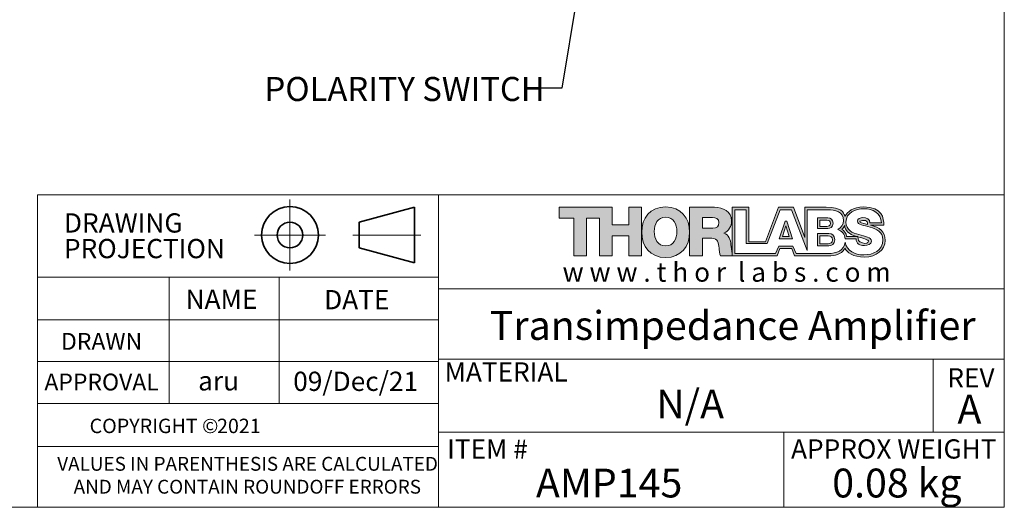
# Model space of a CAD drawing. Units: millimetres. Extents: x 2 to 278, y 1 to 215.
# Drawn here: x 170 to 278, y 1 to 55 of the extents above; entities that cross this region are included whole.
import ezdxf

# ---------------------------------------------------------------- set-up
doc = ezdxf.new("R2010")
doc.units = ezdxf.units.MM
doc.header["$PDSIZE"] = -1
doc.linetypes.add('CENTERX2', pattern=[20.32, 12.7, -2.54, 2.54, -2.54])
doc.layers.add('BEMAßUNG', color=9, linetype='Continuous')
doc.layers.add('TEXT_SCHRIFTKOPF', color=7, linetype='Continuous')
doc.styles.add('SLDTEXTSTYLE0', font='TXT', dxfattribs={"width": 0.75})
doc.styles.add('SLDTEXTSTYLE1', font='TXT', dxfattribs={"width": 0.6})
doc.dimstyles.new('SLDDIMSTYLE0', dxfattribs={"dimtxt": 0.18, "dimasz": 2.5, "dimexe": 0, "dimexo": 0.0625, "dimgap": 0, "dimtad": 0, "dimtih": 1, "dimtoh": 1, "dimdec": 0, "dimrnd": 1e-09, "dimzin": 0, "dimdsep": 46, "dimtxsty": 'Standard', "dimsah": 1, "dimcen": 0.09, "dimadec": 0, "dimazin": 0, "dimtfac": 2.5, "dimtdec": 0, "dimtofl": 0, "dimtmove": 0, "dimatfit": 3, "dimfxl": 1, "dimfrac": 2, "dimtolj": 1, "dimtzin": 0, "dimarcsym": 0})

# ---------------------------------------------------------------- blocks, each defined once
blk = doc.blocks.new('Third Angle Projection Block')
at = {"color": 7, "linetype": 'CENTERX2', "lineweight": 18}
for p, q in [((101.48, 23.81), (101.48, 14.07)), ((96.6, 18.94), (106.35, 18.94)), ((110.14, 18.94), (119.45, 18.94))]:
    blk.add_line(p, q, dxfattribs=at)
at = {"color": 7, "linetype": 'Continuous', "lineweight": 35}
for p, q in [((118.62, 22.75), (111, 20.71)), ((118.62, 15.13), (118.62, 22.75)), ((111, 20.71), (111, 17.17)), ((111, 17.17), (118.62, 15.13))]:
    blk.add_line(p, q, dxfattribs=at)
for radius in [3.9, 1.77]:
    blk.add_circle((101.48, 18.94), radius, dxfattribs=at)
at = {"color": 7, "linetype": 'Continuous', "lineweight": 0}
blk.add_point((101.48, 18.94), dxfattribs=at)
blk = doc.blocks.new('THORLABS LOGO1')
at = {"linetype": 'Continuous'}
blk.add_hatch(color=7, dxfattribs=at).paths.add_polyline_path([(53.56, 28.7), (47.97, 28.7), (47.97, 45.26), (42.18, 45.26), (42.18, 28.7), (36.6, 28.7), (36.6, 45.26), (30.2, 45.26), (30.2, 50.05), (53.56, 50.05), (53.56, 42.27), (60.91, 42.27), (60.91, 50.05), (66.5, 50.05), (66.5, 28.7), (60.91, 28.7), (60.91, 37.49), (53.56, 37.49)], flags=0)
h = blk.add_hatch(color=7, dxfattribs=at)
edge = h.paths.add_edge_path(flags=0)
edge.add_spline(control_points=[(77.03, 50.19), (83.78, 50.2), (87.6, 45.28), (87.61, 39.09), (87.62, 32.9), (83.82, 27.96), (77.07, 27.95)], knot_values=[0, 0, 0, 0, 1, 1, 1, 2, 2, 2, 2], weights=[1, 1, 1, 1, 1, 1, 1], degree=3, periodic=0)
edge.add_spline(control_points=[(77.07, 27.95), (70.31, 27.96), (66.51, 32.9), (66.52, 39.09), (66.52, 39.1), (66.52, 39.11), (66.52, 39.13)], knot_values=[2, 2, 2, 2, 3, 3, 3, 3.002118, 3.002118, 3.002118, 3.002118], weights=[1, 1, 1, 1, 1, 1, 1], degree=3, periodic=0)
edge.add_spline(control_points=[(66.52, 39.13), (66.52, 45.27), (70.31, 50.18), (77.03, 50.19)], knot_values=[3.002118, 3.002118, 3.002118, 3.002118, 4, 4, 4, 4], weights=[1, 1, 1, 1], degree=3, periodic=0)
edge = h.paths.add_edge_path(flags=0)
edge.add_spline(control_points=[(77.03, 45.73), (73.43, 45.73), (72.05, 42.56), (72.05, 39.39)], knot_values=[2, 2, 2, 2, 3, 3, 3, 3], weights=[1, 1, 1, 1], degree=3, periodic=0)
edge.add_spline(control_points=[(72.05, 39.39), (72.05, 36.23), (73.43, 33.06), (77.03, 33.06)], knot_values=[3, 3, 3, 3, 4, 4, 4, 4], weights=[1, 1, 1, 1], degree=3, periodic=0)
edge.add_spline(control_points=[(77.03, 33.06), (80.64, 33.06), (82.02, 36.23), (82.02, 39.39)], knot_values=[0, 0, 0, 0, 1, 1, 1, 1], weights=[1, 1, 1, 1], degree=3, periodic=0)
edge.add_spline(control_points=[(82.02, 39.39), (82.02, 42.56), (80.64, 45.73), (77.03, 45.73)], knot_values=[1, 1, 1, 1, 2, 2, 2, 2], weights=[1, 1, 1, 1], degree=3, periodic=0)
h = blk.add_hatch(color=7, dxfattribs=at)
edge = h.paths.add_edge_path(flags=0)
edge.add_line((106.37, 29.72), (106.37, 28.7))
edge.add_line((106.37, 28.7), (101.19, 28.7))
edge.add_spline(control_points=[(101.19, 28.7), (100.71, 29.42), (100.62, 31.51), (100.56, 32.11)], knot_values=[7, 7, 7, 7, 8, 8, 8, 8], weights=[1, 1, 1, 1], degree=3, periodic=0)
edge.add_spline(control_points=[(100.56, 32.11), (100.41, 34.26), (100.05, 36.47), (97.44, 36.47)], knot_values=[8, 8, 8, 8, 9, 9, 9, 9], weights=[1, 1, 1, 1], degree=3, periodic=0)
edge.add_line((97.44, 36.47), (93.21, 36.47))
edge.add_line((93.21, 36.47), (93.21, 28.7))
edge.add_line((93.21, 28.7), (87.62, 28.7))
edge.add_line((87.62, 28.7), (87.62, 50.05))
edge.add_line((87.62, 50.05), (98.55, 50.05))
edge.add_spline(control_points=[(98.55, 50.05), (102.33, 50.05), (106.06, 48.34), (106.06, 44.04)], knot_values=[1, 1, 1, 1, 2, 2, 2, 2], weights=[1, 1, 1, 1], degree=3, periodic=0)
edge.add_spline(control_points=[(106.06, 44.04), (106.06, 41.73), (104.95, 39.55), (102.69, 38.69)], knot_values=[2, 2, 2, 2, 3, 3, 3, 3], weights=[1, 1, 1, 1], degree=3, periodic=0)
edge.add_line((102.69, 38.69), (102.69, 38.63))
edge.add_spline(control_points=[(102.69, 38.63), (104.98, 38.09), (105.64, 35.55), (105.82, 33.51)], knot_values=[4, 4, 4, 4, 5, 5, 5, 5], weights=[1, 1, 1, 1], degree=3, periodic=0)
edge.add_spline(control_points=[(105.82, 33.51), (105.88, 32.85), (106, 30.96), (106.37, 29.72)], knot_values=[5, 5, 5, 5, 5.740443, 5.740443, 5.740443, 5.740443], weights=[1, 1, 1, 1], degree=3, periodic=0)
edge = h.paths.add_edge_path(flags=0)
edge.add_line((97.65, 45.61), (93.21, 45.61))
edge.add_line((93.21, 45.61), (93.21, 40.8))
edge.add_line((93.21, 40.8), (97.89, 40.8))
edge.add_spline(control_points=[(97.89, 40.8), (99.57, 40.8), (100.47, 41.7), (100.47, 43.31)], knot_values=[1, 1, 1, 1, 2, 2, 2, 2], weights=[1, 1, 1, 1], degree=3, periodic=0)
edge.add_spline(control_points=[(100.47, 43.31), (100.47, 44.9), (99.21, 45.61), (97.65, 45.61)], knot_values=[2, 2, 2, 2, 3, 3, 3, 3], weights=[1, 1, 1, 1], degree=3, periodic=0)
h = blk.add_hatch(color=7, dxfattribs=at)
edge = h.paths.add_edge_path(flags=0)
edge.add_spline(control_points=[(149.68, 28.76), (152.52, 28.81), (155.17, 30.16), (155.98, 32.14)], knot_values=[19, 19, 19, 19, 20, 20, 20, 20], weights=[1, 1, 1, 1], degree=3, periodic=0)
edge.add_spline(control_points=[(155.98, 32.14), (156.75, 30.16), (159.42, 28.16), (164.59, 28.16)], knot_values=[20, 20, 20, 20, 21, 21, 21, 21], weights=[1, 1, 1, 1], degree=3, periodic=0)
edge.add_spline(control_points=[(164.59, 28.16), (169.77, 28.16), (173.62, 31.31), (173.62, 35.45)], knot_values=[21, 21, 21, 21, 22, 22, 22, 22], weights=[1, 1, 1, 1], degree=3, periodic=0)
edge.add_spline(control_points=[(173.62, 35.45), (173.62, 39.66), (171.19, 41.16), (167.34, 42.17)], knot_values=[22, 22, 22, 22, 23, 23, 23, 23], weights=[1, 1, 1, 1], degree=3, periodic=0)
edge.add_spline(control_points=[(167.34, 42.17), (167.28, 42.18), (167.24, 42.2), (167.19, 42.21)], knot_values=[0, 0, 0, 0, 1, 1, 1, 1], weights=[1, 1, 1, 1], degree=3, periodic=0)
edge.add_line((167.19, 42.21), (173.07, 42.17))
edge.add_spline(control_points=[(173.07, 42.17), (173.07, 45.27), (172.46, 50.25), (164.19, 50.25)], knot_values=[2, 2, 2, 2, 3, 3, 3, 3], weights=[1, 1, 1, 1], degree=3, periodic=0)
edge.add_spline(control_points=[(164.19, 50.25), (159.36, 50.25), (156.98, 47.9), (156.02, 46.19)], knot_values=[3, 3, 3, 3, 4, 4, 4, 4], weights=[1, 1, 1, 1], degree=3, periodic=0)
edge.add_spline(control_points=[(156.02, 46.19), (155.12, 47.9), (154.59, 50.05), (147.73, 50.05)], knot_values=[4, 4, 4, 4, 5, 5, 5, 5], weights=[1, 1, 1, 1], degree=3, periodic=0)
edge.add_line((147.73, 50.05), (138.3, 50.05))
edge.add_line((138.3, 50.05), (138.3, 36.75))
edge.add_line((138.3, 36.75), (133.38, 50.05))
edge.add_line((133.38, 50.05), (126.78, 50.05))
edge.add_line((126.78, 50.05), (121.04, 34.84))
edge.add_line((121.04, 34.84), (113.73, 34.79))
edge.add_line((113.73, 34.79), (113.64, 50.05))
edge.add_line((113.64, 50.05), (106.38, 50.05))
edge.add_line((106.38, 50.05), (106.37, 28.7))
edge.add_line((106.37, 28.7), (126.07, 28.76))
edge.add_line((126.07, 28.76), (127.34, 31.91))
edge.add_line((127.34, 31.91), (132.52, 31.91))
edge.add_line((132.52, 31.91), (133.73, 28.76))
edge.add_line((133.73, 28.76), (149.68, 28.76))
edge = h.paths.add_edge_path(flags=0)
edge.add_spline(control_points=[(164.24, 44.24), (165.39, 44.21), (165.75, 43.97), (165.86, 43.28)], knot_values=[2, 2, 2, 2, 3, 3, 3, 3], weights=[1, 1, 1, 1], degree=3, periodic=0)
edge.add_spline(control_points=[(165.86, 43.28), (165.91, 43), (165.91, 42.83), (165.91, 42.47)], knot_values=[3, 3, 3, 3, 4, 4, 4, 4], weights=[1, 1, 1, 1], degree=3, periodic=0)
edge.add_spline(control_points=[(165.91, 42.47), (163.24, 43.15), (162.51, 43.26), (162.51, 43.83)], knot_values=[0, 0, 0, 0, 1, 1, 1, 1], weights=[1, 1, 1, 1], degree=3, periodic=0)
edge.add_spline(control_points=[(162.51, 43.83), (162.51, 44.09), (163.68, 44.26), (164.24, 44.24)], knot_values=[1, 1, 1, 1, 2, 2, 2, 2], weights=[1, 1, 1, 1], degree=3, periodic=0)
edge = h.paths.add_edge_path(flags=0)
edge.add_spline(control_points=[(166.33, 35.1), (166.09, 34.16), (165.4, 33.89), (163.61, 34.38)], knot_values=[4, 4, 4, 4, 5, 5, 5, 5], weights=[1, 1, 1, 1], degree=3, periodic=0)
edge.add_spline(control_points=[(163.61, 34.38), (161.73, 34.9), (161.7, 35.93), (161.7, 37.09)], knot_values=[5, 5, 5, 5, 6, 6, 6, 6], weights=[1, 1, 1, 1], degree=3, periodic=0)
edge.add_spline(control_points=[(161.7, 37.09), (164.07, 36.41), (166.45, 35.6), (166.33, 35.1)], knot_values=[3, 3, 3, 3, 4, 4, 4, 4], weights=[1, 1, 1, 1], degree=3, periodic=0)
edge = h.paths.add_edge_path(flags=0)
edge.add_spline(control_points=[(148.33, 48.99), (151.65, 49.04), (155.3, 48.18), (155.3, 44.17)], knot_values=[16, 16, 16, 16, 17, 17, 17, 17], weights=[1, 1, 1, 1], degree=3, periodic=0)
edge.add_spline(control_points=[(155.3, 44.17), (155.3, 42.45), (154.27, 41.05), (152.76, 40.3)], knot_values=[17, 17, 17, 17, 18, 18, 18, 18], weights=[1, 1, 1, 1], degree=3, periodic=0)
edge.add_spline(control_points=[(152.76, 40.3), (154.66, 39.75), (155.88, 38.19), (156.06, 36.23)], knot_values=[18, 18, 18, 18, 19, 19, 19, 19], weights=[1, 1, 1, 1], degree=3, periodic=0)
edge.add_line((156.06, 36.23), (160.86, 36.23))
edge.add_spline(control_points=[(160.86, 36.23), (160.97, 33.97), (162.37, 33.25), (164.51, 33.25)], knot_values=[20, 20, 20, 20, 21, 21, 21, 21], weights=[1, 1, 1, 1], degree=3, periodic=0)
edge.add_spline(control_points=[(164.51, 33.25), (166.02, 33.25), (167.59, 33.79), (167.59, 35.21)], knot_values=[21, 21, 21, 21, 22, 22, 22, 22], weights=[1, 1, 1, 1], degree=3, periodic=0)
edge.add_spline(control_points=[(167.59, 35.21), (167.59, 36.91), (164.83, 37.23), (162.05, 38.01)], knot_values=[22, 22, 22, 22, 23, 23, 23, 23], weights=[1, 1, 1, 1], degree=3, periodic=0)
edge.add_spline(control_points=[(162.05, 38.01), (159.29, 38.79), (156.4, 40.03), (156.4, 43.55)], knot_values=[23, 23, 23, 23, 24, 24, 24, 24], weights=[1, 1, 1, 1], degree=3, periodic=0)
edge.add_spline(control_points=[(156.4, 43.55), (156.4, 47.75), (160.64, 49.39), (164.26, 49.39)], knot_values=[24, 24, 24, 24, 25, 25, 25, 25], weights=[1, 1, 1, 1], degree=3, periodic=0)
edge.add_spline(control_points=[(164.26, 49.39), (168.1, 49.39), (171.97, 47.54), (171.99, 43.2)], knot_values=[25, 25, 25, 25, 26, 26, 26, 26], weights=[1, 1, 1, 1], degree=3, periodic=0)
edge.add_line((171.99, 43.2), (166.97, 43.2))
edge.add_spline(control_points=[(166.97, 43.2), (167.05, 44.95), (165.4, 45.52), (163.86, 45.52)], knot_values=[27, 27, 27, 27, 28, 28, 28, 28], weights=[1, 1, 1, 1], degree=3, periodic=0)
edge.add_spline(control_points=[(163.86, 45.52), (162.78, 45.52), (161.43, 45.14), (161.43, 43.88)], knot_values=[28, 28, 28, 28, 29, 29, 29, 29], weights=[1, 1, 1, 1], degree=3, periodic=0)
edge.add_spline(control_points=[(161.43, 43.88), (161.43, 42.4), (164.21, 42.13), (167.02, 41.35)], knot_values=[29, 29, 29, 29, 30, 30, 30, 30], weights=[1, 1, 1, 1], degree=3, periodic=0)
edge.add_spline(control_points=[(167.02, 41.35), (169.8, 40.57), (172.61, 39.27), (172.61, 35.8)], knot_values=[30, 30, 30, 30, 31, 31, 31, 31], weights=[1, 1, 1, 1], degree=3, periodic=0)
edge.add_spline(control_points=[(172.61, 35.8), (172.61, 30.93), (168.45, 29.12), (164.21, 29.12)], knot_values=[31, 31, 31, 31, 32, 32, 32, 32], weights=[1, 1, 1, 1], degree=3, periodic=0)
edge.add_spline(control_points=[(164.21, 29.12), (160.29, 29.12), (156.78, 30.89), (156, 34.65)], knot_values=[0, 0, 0, 0, 1, 1, 1, 1], weights=[1, 1, 1, 1], degree=3, periodic=0)
edge.add_spline(control_points=[(156, 34.65), (155.49, 30.98), (152.35, 29.7), (148.57, 29.7)], knot_values=[1, 1, 1, 1, 2, 2, 2, 2], weights=[1, 1, 1, 1], degree=3, periodic=0)
edge.add_line((148.57, 29.7), (134.47, 29.7))
edge.add_line((134.47, 29.7), (133.03, 32.97))
edge.add_line((133.03, 32.97), (126.8, 32.97))
edge.add_line((126.8, 32.97), (125.34, 29.72))
edge.add_line((125.34, 29.72), (107.51, 29.72))
edge.add_line((107.51, 29.72), (107.51, 48.99))
edge.add_line((107.51, 48.99), (112.53, 48.99))
edge.add_line((112.53, 48.99), (112.53, 34.08))
edge.add_line((112.53, 34.08), (121.78, 34.08))
edge.add_line((121.78, 34.08), (127.39, 48.99))
edge.add_line((127.39, 48.99), (132.5, 48.99))
edge.add_line((132.5, 48.99), (139.3, 31.03))
edge.add_line((139.3, 31.03), (139.3, 48.99))
edge.add_line((139.3, 48.99), (148.33, 48.99))
edge = h.paths.add_edge_path(flags=0)
edge.add_spline(control_points=[(156.71, 37.13), (156.71, 38.59), (155.45, 39.85), (154.65, 40.38)], knot_values=[8, 8, 8, 8, 9, 9, 9, 9], weights=[1, 1, 1, 1], degree=3, periodic=0)
edge.add_spline(control_points=[(154.65, 40.38), (155.05, 40.84), (155.65, 41.31), (155.85, 42.11)], knot_values=[9, 9, 9, 9, 10, 10, 10, 10], weights=[1, 1, 1, 1], degree=3, periodic=0)
edge.add_spline(control_points=[(155.85, 42.11), (155.85, 39.85), (157.97, 38.12), (160.63, 37.39)], knot_values=[10, 10, 10, 10, 11, 11, 11, 11], weights=[1, 1, 1, 1], degree=3, periodic=0)
edge.add_spline(control_points=[(160.63, 37.39), (160.94, 37.31), (161.26, 37.22), (161.57, 37.13)], knot_values=[0, 0, 0, 0, 1, 1, 1, 1], weights=[1, 1, 1, 1], degree=3, periodic=0)
edge.add_line((161.57, 37.13), (156.71, 37.13))
h = blk.add_hatch(color=7, dxfattribs=at)
h.paths.add_polyline_path([(130.37, 43.91), (132.81, 36.2), (127.07, 36.2), (129.59, 43.91)], flags=0)
h.paths.add_polyline_path([(128.42, 37.23), (131.39, 37.23), (129.93, 41.88)], flags=0)
h = blk.add_hatch(color=7, dxfattribs=at)
edge = h.paths.add_edge_path(flags=0)
edge.add_spline(control_points=[(150.72, 43.01), (150.72, 41.27), (149.35, 40.69), (148.36, 40.69)], knot_values=[2, 2, 2, 2, 3, 3, 3, 3], weights=[1, 1, 1, 1], degree=3, periodic=0)
edge.add_line((148.36, 40.69), (143.88, 40.69))
edge.add_line((143.88, 40.69), (143.88, 45.36))
edge.add_line((143.88, 45.36), (148.36, 45.36))
edge.add_spline(control_points=[(148.36, 45.36), (149.57, 45.36), (150.72, 44.78), (150.72, 43.01)], knot_values=[1, 1, 1, 1, 2, 2, 2, 2], weights=[1, 1, 1, 1], degree=3, periodic=0)
edge = h.paths.add_edge_path(flags=0)
edge.add_line((144.86, 44.33), (144.86, 41.64))
edge.add_line((144.86, 41.64), (147.98, 41.64))
edge.add_spline(control_points=[(147.98, 41.64), (148.68, 41.64), (149.63, 41.97), (149.63, 42.98)], knot_values=[2, 2, 2, 2, 3, 3, 3, 3], weights=[1, 1, 1, 1], degree=3, periodic=0)
edge.add_spline(control_points=[(149.63, 42.98), (149.63, 44), (148.83, 44.33), (147.98, 44.33)], knot_values=[3, 3, 3, 3, 4, 4, 4, 4], weights=[1, 1, 1, 1], degree=3, periodic=0)
edge.add_line((147.98, 44.33), (144.86, 44.33))
h = blk.add_hatch(color=7, dxfattribs=at)
edge = h.paths.add_edge_path(flags=0)
edge.add_spline(control_points=[(151.47, 35.75), (151.47, 33.75), (149.96, 33.08), (148.85, 33.08)], knot_values=[2, 2, 2, 2, 3, 3, 3, 3], weights=[1, 1, 1, 1], degree=3, periodic=0)
edge.add_line((148.85, 33.08), (143.88, 33.08))
edge.add_line((143.88, 33.08), (143.88, 38.46))
edge.add_line((143.88, 38.46), (148.85, 38.46))
edge.add_spline(control_points=[(148.85, 38.46), (150.2, 38.46), (151.47, 37.79), (151.47, 35.75)], knot_values=[1, 1, 1, 1, 2, 2, 2, 2], weights=[1, 1, 1, 1], degree=3, periodic=0)
edge = h.paths.add_edge_path(flags=0)
edge.add_line((144.84, 34), (148.57, 34))
edge.add_spline(control_points=[(148.57, 34), (149.4, 34), (150.53, 34.43), (150.53, 35.71)], knot_values=[2, 2, 2, 2, 3, 3, 3, 3], weights=[1, 1, 1, 1], degree=3, periodic=0)
edge.add_spline(control_points=[(150.53, 35.71), (150.53, 37.03), (149.58, 37.46), (148.57, 37.46)], knot_values=[3, 3, 3, 3, 4, 4, 4, 4], weights=[1, 1, 1, 1], degree=3, periodic=0)
edge.add_line((148.57, 37.46), (144.84, 37.46))
edge.add_line((144.84, 37.46), (144.84, 34))
at = {"color": 7, "linetype": 'Continuous', "lineweight": 18}
for p, q in [((30.2, 45.26), (30.2, 50.05)), ((30.2, 50.05), (53.56, 50.05)), ((53.56, 50.05), (53.56, 42.27)), ((60.91, 42.27), (60.91, 50.05)), ((60.91, 50.05), (66.5, 50.05)), ((66.5, 50.05), (66.5, 28.7)), ((87.62, 50.05), (98.55, 50.05)), ((87.62, 28.7), (87.62, 50.05)), ((106.38, 50.05), (106.37, 28.7)), ((113.64, 50.05), (106.38, 50.05)), ((107.51, 29.72), (107.51, 48.99)), ((107.51, 48.99), (112.53, 48.99)), ((112.53, 48.99), (112.53, 34.08)), ((113.73, 34.79), (113.64, 50.05)), ((126.78, 50.05), (121.04, 34.84)), ((121.78, 34.08), (127.39, 48.99)), ((133.38, 50.05), (126.78, 50.05)), ((127.39, 48.99), (132.5, 48.99)), ((132.5, 48.99), (139.3, 31.03)), ((138.3, 36.75), (133.38, 50.05)), ((147.73, 50.05), (138.3, 50.05)), ((138.3, 50.05), (138.3, 36.75)), ((139.3, 31.03), (139.3, 48.99)), ((139.3, 48.99), (148.33, 48.99)), ((36.6, 45.26), (30.2, 45.26)), ((36.6, 28.7), (36.6, 45.26)), ((47.97, 45.26), (42.18, 45.26)), ((42.18, 45.26), (42.18, 28.7)), ((47.97, 28.7), (47.97, 45.26)), ((97.65, 45.61), (93.21, 45.61)), ((93.21, 45.61), (93.21, 40.8)), ((127.07, 36.2), (129.59, 43.91)), ((129.59, 43.91), (130.37, 43.91)), ((130.37, 43.91), (132.81, 36.2)), ((143.88, 45.36), (148.36, 45.36)), ((143.88, 40.69), (143.88, 45.36)), ((144.86, 44.33), (144.86, 41.64)), ((147.98, 44.33), (144.86, 44.33)), ((53.56, 42.27), (60.91, 42.27)), ((93.21, 40.8), (97.89, 40.8)), ((129.93, 41.88), (128.42, 37.23)), ((131.39, 37.23), (129.93, 41.88)), ((148.36, 40.69), (143.88, 40.69)), ((144.86, 41.64), (147.98, 41.64)), ((171.99, 43.2), (166.97, 43.2)), ((167.19, 42.21), (173.07, 42.17)), ((60.91, 37.49), (53.56, 37.49)), ((53.56, 37.49), (53.56, 28.7)), ((60.91, 28.7), (60.91, 37.49)), ((97.44, 36.47), (93.21, 36.47)), ((93.21, 36.47), (93.21, 28.7)), ((102.69, 38.69), (102.69, 38.63)), ((121.04, 34.84), (113.73, 34.79)), ((132.81, 36.2), (127.07, 36.2)), ((128.42, 37.23), (131.39, 37.23)), ((143.88, 38.46), (148.85, 38.46)), ((143.88, 33.08), (143.88, 38.46)), ((144.84, 37.46), (144.84, 34)), ((148.57, 37.46), (144.84, 37.46)), ((156.06, 36.23), (160.86, 36.23)), ((161.57, 37.13), (156.71, 37.13)), ((112.53, 34.08), (121.78, 34.08)), ((126.8, 32.97), (125.34, 29.72)), ((126.07, 28.76), (127.34, 31.91)), ((133.03, 32.97), (126.8, 32.97)), ((127.34, 31.91), (132.52, 31.91)), ((132.52, 31.91), (133.73, 28.76)), ((134.47, 29.7), (133.03, 32.97)), ((148.85, 33.08), (143.88, 33.08)), ((144.84, 34), (148.57, 34)), ((42.18, 28.7), (36.6, 28.7)), ((53.56, 28.7), (47.97, 28.7)), ((66.5, 28.7), (60.91, 28.7)), ((93.21, 28.7), (87.62, 28.7)), ((106.37, 28.7), (101.19, 28.7)), ((106.37, 29.72), (106.37, 28.7)), ((106.37, 28.7), (126.07, 28.76)), ((125.34, 29.72), (107.51, 29.72)), ((133.73, 28.76), (149.68, 28.76)), ((148.57, 29.7), (134.47, 29.7))]:
    blk.add_line(p, q, dxfattribs=at)
at = {"color": 7, "linetype": 'Continuous', "lineweight": 0}
for points in [[(66.52, 39.13), (66.52, 45.27), (70.31, 50.18), (77.03, 50.19)], [(98.55, 50.05), (102.33, 50.05), (106.06, 48.34), (106.06, 44.04)], [(156.02, 46.19), (155.12, 47.9), (154.59, 50.05), (147.73, 50.05)], [(148.33, 48.99), (151.65, 49.04), (155.3, 48.18), (155.3, 44.17)], [(164.19, 50.25), (159.36, 50.25), (156.98, 47.9), (156.02, 46.19)], [(156.4, 43.55), (156.4, 47.75), (160.64, 49.39), (164.26, 49.39)], [(173.07, 42.17), (173.07, 45.27), (172.46, 50.25), (164.19, 50.25)], [(164.26, 49.39), (168.1, 49.39), (171.97, 47.54), (171.99, 43.2)], [(77.03, 45.73), (73.43, 45.73), (72.05, 42.56), (72.05, 39.39)], [(82.02, 39.39), (82.02, 42.56), (80.64, 45.73), (77.03, 45.73)], [(100.47, 43.31), (100.47, 44.9), (99.21, 45.61), (97.65, 45.61)], [(106.06, 44.04), (106.06, 41.73), (104.95, 39.55), (102.69, 38.69)], [(149.63, 42.98), (149.63, 44), (148.83, 44.33), (147.98, 44.33)], [(148.36, 45.36), (149.57, 45.36), (150.72, 44.78), (150.72, 43.01)], [(155.3, 44.17), (155.3, 42.45), (154.27, 41.05), (152.76, 40.3)], [(162.05, 38.01), (159.29, 38.79), (156.4, 40.03), (156.4, 43.55)], [(163.86, 45.52), (162.78, 45.52), (161.43, 45.14), (161.43, 43.88)], [(161.43, 43.88), (161.43, 42.4), (164.21, 42.13), (167.02, 41.35)], [(162.51, 43.83), (162.51, 44.09), (163.68, 44.26), (164.24, 44.24)], [(165.91, 42.47), (163.24, 43.15), (162.51, 43.26), (162.51, 43.83)], [(166.97, 43.2), (167.05, 44.95), (165.4, 45.52), (163.86, 45.52)], [(164.24, 44.24), (165.39, 44.21), (165.75, 43.97), (165.86, 43.28)], [(72.05, 39.39), (72.05, 36.23), (73.43, 33.06), (77.03, 33.06)], [(77.03, 33.06), (80.64, 33.06), (82.02, 36.23), (82.02, 39.39)], [(97.89, 40.8), (99.57, 40.8), (100.47, 41.7), (100.47, 43.31)], [(147.98, 41.64), (148.68, 41.64), (149.63, 41.97), (149.63, 42.98)], [(150.72, 43.01), (150.72, 41.27), (149.35, 40.69), (148.36, 40.69)], [(152.76, 40.3), (154.66, 39.75), (155.88, 38.19), (156.06, 36.23)], [(154.65, 40.38), (155.05, 40.84), (155.65, 41.31), (155.85, 42.11)], [(156.71, 37.13), (156.71, 38.59), (155.45, 39.85), (154.65, 40.38)], [(155.85, 42.11), (155.85, 39.85), (157.97, 38.12), (160.63, 37.39)], [(165.86, 43.28), (165.91, 43), (165.91, 42.83), (165.91, 42.47)], [(167.02, 41.35), (169.8, 40.57), (172.61, 39.27), (172.61, 35.8)], [(167.34, 42.17), (167.28, 42.18), (167.24, 42.2), (167.19, 42.21)], [(173.62, 35.45), (173.62, 39.66), (171.19, 41.16), (167.34, 42.17)], [(100.56, 32.11), (100.41, 34.26), (100.05, 36.47), (97.44, 36.47)], [(102.69, 38.63), (104.98, 38.09), (105.64, 35.55), (105.82, 33.51)], [(150.53, 35.71), (150.53, 37.03), (149.58, 37.46), (148.57, 37.46)], [(148.57, 34), (149.4, 34), (150.53, 34.43), (150.53, 35.71)], [(148.85, 38.46), (150.2, 38.46), (151.47, 37.79), (151.47, 35.75)], [(151.47, 35.75), (151.47, 33.75), (149.96, 33.08), (148.85, 33.08)], [(160.63, 37.39), (160.94, 37.31), (161.26, 37.22), (161.57, 37.13)], [(160.86, 36.23), (160.97, 33.97), (162.37, 33.25), (164.51, 33.25)], [(161.7, 37.09), (164.07, 36.41), (166.45, 35.6), (166.33, 35.1)], [(163.61, 34.38), (161.73, 34.9), (161.7, 35.93), (161.7, 37.09)], [(167.59, 35.21), (167.59, 36.91), (164.83, 37.23), (162.05, 38.01)], [(166.33, 35.1), (166.09, 34.16), (165.4, 33.89), (163.61, 34.38)], [(172.61, 35.8), (172.61, 30.93), (168.45, 29.12), (164.21, 29.12)], [(164.51, 33.25), (166.02, 33.25), (167.59, 33.79), (167.59, 35.21)], [(164.59, 28.16), (169.77, 28.16), (173.62, 31.31), (173.62, 35.45)], [(101.19, 28.7), (100.71, 29.42), (100.62, 31.51), (100.56, 32.11)], [(105.82, 33.51), (105.88, 32.85), (106, 30.96), (106.37, 29.72)], [(156, 34.65), (155.49, 30.98), (152.35, 29.7), (148.57, 29.7)], [(149.68, 28.76), (152.52, 28.81), (155.17, 30.16), (155.98, 32.14)], [(155.98, 32.14), (156.75, 30.16), (159.42, 28.16), (164.59, 28.16)], [(164.21, 29.12), (160.29, 29.12), (156.78, 30.89), (156, 34.65)]]:
    blk.add_open_spline(points, degree=3, dxfattribs=at)
for points, knots in [([(77.03, 50.19), (83.78, 50.2), (87.6, 45.28), (87.61, 39.09), (87.62, 32.9), (83.82, 27.96), (77.07, 27.95)], [0, 0, 0, 0, 1, 1, 1, 2, 2, 2, 2]), ([(77.07, 27.95), (70.31, 27.96), (66.51, 32.9), (66.52, 39.09), (66.52, 39.1), (66.52, 39.11), (66.52, 39.13)], [2, 2, 2, 2, 3, 3, 3, 3.002118, 3.002118, 3.002118, 3.002118])]:
    blk.add_open_spline(points, degree=3, knots=knots, dxfattribs=at)
blk = doc.blocks.new('SW_NOTE_0')
at = {"layer": 'TEXT_SCHRIFTKOPF', "color": 0, "char_height": 1.524, "attachment_point": 2, "style": 'SLDTEXTSTYLE0'}
for s, insert in [('VALUES IN PARENTHESIS ARE CALCULATED', (19.91, 1.96)), ('AND MAY CONTAIN ROUNDOFF ERRORS', (19.88, -0.56))]:
    blk.add_mtext(s, dxfattribs=dict(at, insert=insert))
blk = doc.blocks.new('SW_NOTE_0_1')
at = {"layer": 'TEXT_SCHRIFTKOPF', "color": 0, "char_height": 2.117, "attachment_point": 1, "style": 'SLDTEXTSTYLE0'}
for s, insert in [('DRAWING', (0, 2.73)), ('PROJECTION', (0, -0.09))]:
    blk.add_mtext(s, dxfattribs=dict(at, insert=insert))

msp = doc.modelspace()

# ---------------------------------------------------------------- linework, layer by layer
at = {"color": 7, "linetype": 'Continuous', "lineweight": 18}
for p, q in [((277.99, 0.9), (277.99, 214.65)), ((277.99, 35.24), (277.99, 50.03)), ((171.63, 7.56), (171.63, 35.24)), ((171.63, 35.24), (215.74, 35.24)), ((215.74, 35.24), (215.74, 0.9)), ((215.74, 35.24), (277.99, 35.24)), ((171.63, 12.3), (171.63, 26.17)), ((171.63, 0.9), (171.63, 26.17)), ((215.74, 26.17), (171.63, 26.17)), ((186.13, 26.17), (186.13, 12.3)), ((198.21, 26.17), (198.21, 12.3)), ((215.74, 24.89), (277.99, 24.89)), ((215.74, 21.49), (171.63, 21.49)), ((215.74, 16.92), (171.63, 16.92)), ((215.74, 17.16), (277.99, 17.16)), ((270.17, 17.16), (270.17, 9.14)), ((215.74, 12.3), (171.63, 12.3)), ((171.63, 12.3), (171.63, 7.56)), ((215.74, 9.14), (277.99, 9.14)), ((253.75, 9.14), (253.75, 0.9)), ((171.63, 7.56), (215.74, 7.56)), ((277.99, 0.9), (1.58, 0.9))]:
    msp.add_line(p, q, dxfattribs=at)

# ---------------------------------------------------------------- block references
at = {"color": 7, "linetype": 'Continuous', "xscale": 0.25, "yscale": 0.25, "zscale": 0.25}
msp.add_blockref('THORLABS LOGO1', (221.47, 21.36), dxfattribs=at)
at = {"layer": 'TEXT_SCHRIFTKOPF', "xscale": 0.8, "yscale": 0.8, "zscale": 0.8}
msp.add_blockref('Third Angle Projection Block', (118.23, 15.67), dxfattribs=at)
at = {"layer": 'TEXT_SCHRIFTKOPF', "color": 7}
for name, p in [('SW_NOTE_0_1', (174.55, 30.48)), ('SW_NOTE_0', (174.84, 4.46))]:
    msp.add_blockref(name, p, dxfattribs=at)

# ---------------------------------------------------------------- texts
at = {"color": 7, "linetype": 'Continuous', "lineweight": 0, "style": 'SLDTEXTSTYLE0'}
for s, insert, char_height, attachment_point in [('REV', (271.72, 16.17), 2.117, 1), ('A', (274.15, 13.26), 3.17, 2)]:
    msp.add_mtext(s, dxfattribs=dict(at, insert=insert, char_height=char_height, attachment_point=attachment_point))
at = {"layer": 'BEMAßUNG', "color": 8, "insert": (196.61, 48.21), "char_height": 2.6458, "attachment_point": 1, "style": 'SLDTEXTSTYLE0'}
msp.add_mtext('POLARITY SWITCH', dxfattribs=at)
at = {"layer": 'TEXT_SCHRIFTKOPF', "insert": (229.4, 27.8), "char_height": 2.1167, "attachment_point": 1, "style": 'SLDTEXTSTYLE1'}
msp.add_mtext('w w w . t h o r  l a b s . c o m', dxfattribs=at)
at = {"layer": 'TEXT_SCHRIFTKOPF', "color": 7, "style": 'SLDTEXTSTYLE0'}
for s, insert, char_height, attachment_point in [('NAME', (187.93, 24.82), 2.117, 1), ('DATE', (203.17, 24.77), 2.117, 1), ('Transimpedance Amplifier', (248.11, 22.46), 3.175, 2), ('DRAWN', (174.23, 20.05), 1.852, 1), ('MATERIAL', (216.42, 16.82), 2.117, 1), ('APPROVAL', (172.4, 15.58), 1.852, 1), ('aru', (189.31, 15.84), 2.117, 1), ('09/Dec/21', (199.77, 15.79), 2.117, 1), ('N/A', (243.43, 13.82), 3.175, 2), ('COPYRIGHT ©', (177.37, 10.62), 1.5875, 1), ('2021', (191.39, 10.62), 1.587, 1), ('ITEM #', (216.7, 8.35), 2.117, 1), ('APPROX WEIGHT', (254.53, 8.35), 2.1167, 1), ('AMP145', (234.52, 5.13), 3.175, 2), ('0.08 kg', (266.17, 5.13), 3.175, 2)]:
    msp.add_mtext(s, dxfattribs=dict(at, insert=insert, char_height=char_height, attachment_point=attachment_point))

# ---------------------------------------------------------------- leaders
at = {"layer": 'BEMAßUNG', "color": 8}
msp.add_leader([(235.36, 83.55), (229.32, 46.98), (226.72, 46.98)], dimstyle='SLDDIMSTYLE0', dxfattribs=at)

doc.saveas('drawing.dxf')
